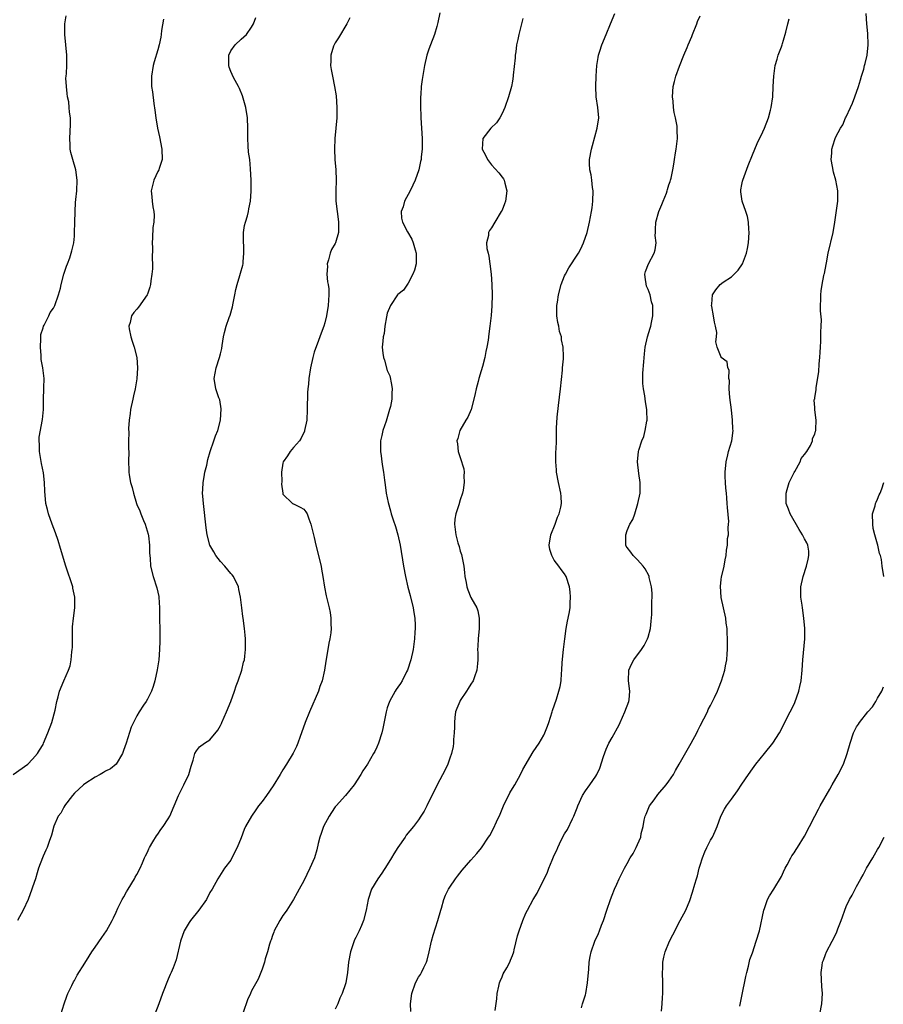
# Model space of a CAD drawing. Units: inches. Extents: x 2628000 to 2631000, y 1500000 to 1503000.
# Drawn here: x 2629263 to 2629428, y 1500189 to 1500378 of the extents above; entities that cross this region are included whole.
import ezdxf

# ---------------------------------------------------------------- set-up
doc = ezdxf.new("R2010")
doc.units = ezdxf.units.IN
doc.header["$MEASUREMENT"] = 0
doc.layers.add('LD26281500_10ft', color=123, linetype='Continuous')

msp = doc.modelspace()

# ---------------------------------------------------------------- linework, layer by layer
at = {"layer": 'LD26281500_10ft'}
for points, elevation in [([(2629343.11, 1500379.11), (2629342.69, 1500377.31), (2629342.64, 1500377), (2629342.5, 1500376.5), (2629342.05, 1500375), (2629341.29, 1500373), (2629341, 1500372.14), (2629340.58, 1500371), (2629340.13, 1500369), (2629339.66, 1500366.34), (2629339.51, 1500365), (2629339.46, 1500363.46), (2629339.39, 1500363), (2629339.36, 1500362.64), (2629339.37, 1500361), (2629339.43, 1500359.43), (2629339.43, 1500359), (2629339.59, 1500357), (2629339.71, 1500355), (2629339.67, 1500353), (2629339.5, 1500351.5), (2629339.47, 1500351), (2629339.4, 1500350.6), (2629339.03, 1500349), (2629338.33, 1500347), (2629337.91, 1500346.09), (2629337.37, 1500345), (2629336.33, 1500343), (2629336.06, 1500341.94), (2629335.65, 1500341), (2629335.76, 1500339.76), (2629335.9, 1500339), (2629336.91, 1500337.09), (2629337.68, 1500335.68), (2629337.97, 1500335), (2629338.33, 1500333.67), (2629338.54, 1500333), (2629338.52, 1500331), (2629338.21, 1500329.79), (2629337.93, 1500329), (2629337, 1500327.25), (2629336.09, 1500325.91), (2629335, 1500325.07), (2629334.94, 1500325), (2629333.61, 1500323), (2629333, 1500321.49), (2629332.83, 1500320.83), (2629332.54, 1500319), (2629332.4, 1500317.6), (2629332.24, 1500317), (2629332.13, 1500316.13), (2629332.05, 1500315), (2629332.16, 1500313.84), (2629332.27, 1500313), (2629332.47, 1500312.47), (2629333, 1500310.53), (2629333.49, 1500309.49), (2629333.83, 1500307.83), (2629333.92, 1500307), (2629333.85, 1500306.15), (2629333.85, 1500305), (2629333.62, 1500303.62), (2629333.45, 1500303), (2629332.77, 1500300.77), (2629332.16, 1500299), (2629331.97, 1500298.03), (2629331.73, 1500297), (2629331.68, 1500295.68), (2629331.7, 1500295), (2629331.84, 1500294.16), (2629331.96, 1500293), (2629332.08, 1500292.08), (2629332.28, 1500291), (2629332.5, 1500289.5), (2629332.57, 1500288.57), (2629332.82, 1500287), (2629333.16, 1500285.16), (2629333.61, 1500283.61), (2629333.77, 1500283), (2629334.13, 1500281.87), (2629334.6, 1500280.6), (2629335.05, 1500279), (2629335.47, 1500277), (2629336.1, 1500273), (2629336.47, 1500271), (2629336.94, 1500268.94), (2629337.37, 1500267.37), (2629337.96, 1500265), (2629338.08, 1500264.08), (2629338.29, 1500263), (2629338.36, 1500261.64), (2629338.36, 1500261), (2629338.29, 1500260.29), (2629338.21, 1500259), (2629337.96, 1500257), (2629337.53, 1500255), (2629336.85, 1500253), (2629336.67, 1500252.67), (2629335.86, 1500251), (2629335.54, 1500250.46), (2629335, 1500249.78), (2629334.71, 1500249.29), (2629334.52, 1500249), (2629333.44, 1500247), (2629333, 1500245.79), (2629332.77, 1500245), (2629332.7, 1500244.7), (2629332.16, 1500241.84), (2629331.96, 1500241), (2629331.34, 1500239), (2629331, 1500238.23), (2629330.6, 1500237.4), (2629330.38, 1500237), (2629329.22, 1500235), (2629328.32, 1500233.68), (2629327.96, 1500233), (2629326.66, 1500231), (2629325.02, 1500229), (2629323.18, 1500227), (2629323, 1500226.78), (2629322.29, 1500225.71), (2629321.86, 1500225), (2629320.79, 1500223), (2629320.3, 1500221.7), (2629320.05, 1500221), (2629319.75, 1500219.75), (2629319.48, 1500218.52), (2629319.03, 1500217), (2629318.16, 1500215), (2629317, 1500212.63), (2629316.11, 1500211), (2629315.7, 1500210.3), (2629315, 1500209), (2629313.75, 1500207), (2629313.45, 1500206.55), (2629313, 1500205.93), (2629312.4, 1500205), (2629311.32, 1500203), (2629311.25, 1500202.75), (2629311, 1500202.11), (2629310.72, 1500201.28), (2629310.61, 1500201), (2629310.43, 1500200.43), (2629310.06, 1500199), (2629309.62, 1500197.62), (2629309.46, 1500197), (2629309, 1500195.65), (2629308.76, 1500195), (2629308.25, 1500193.75), (2629307, 1500191.48), (2629306.76, 1500191), (2629306.22, 1500189.78), (2629305.34, 1500187.34)], 8380), ([(2629337.5, 1500187.5), (2629337.45, 1500189), (2629337.69, 1500191), (2629338.43, 1500193), (2629339, 1500194.09), (2629339.36, 1500194.64), (2629339.56, 1500195), (2629340, 1500196), (2629340.51, 1500197), (2629340.64, 1500197.36), (2629341.04, 1500199), (2629341.49, 1500201), (2629341.82, 1500202.18), (2629342.71, 1500205), (2629343.25, 1500207), (2629343.37, 1500207.37), (2629343.82, 1500209), (2629344.15, 1500209.85), (2629344.74, 1500211), (2629345, 1500211.4), (2629346.1, 1500213), (2629346.49, 1500213.51), (2629347.36, 1500214.64), (2629349, 1500216.54), (2629350.18, 1500217.82), (2629351.08, 1500218.92), (2629352.44, 1500221), (2629352.68, 1500221.32), (2629353.39, 1500222.61), (2629353.93, 1500223.94), (2629354.64, 1500225.36), (2629355.3, 1500227), (2629356.52, 1500229.48), (2629357, 1500230.31), (2629357.44, 1500231), (2629358.54, 1500233), (2629359, 1500233.94), (2629361, 1500237.35), (2629362.13, 1500239), (2629363, 1500240.54), (2629363.23, 1500241), (2629363.73, 1500242.27), (2629363.99, 1500243), (2629364.63, 1500245), (2629364.7, 1500245.3), (2629365.43, 1500247.43), (2629365.92, 1500249), (2629366.12, 1500249.88), (2629366.33, 1500251), (2629366.38, 1500252.38), (2629366.45, 1500253), (2629366.52, 1500254.52), (2629366.76, 1500257), (2629367.03, 1500259.03), (2629367.32, 1500261), (2629367.58, 1500262.42), (2629367.86, 1500263.86), (2629368.04, 1500265), (2629368.07, 1500265.93), (2629368.16, 1500267), (2629368.05, 1500268.05), (2629367.93, 1500269), (2629367.27, 1500271), (2629367, 1500271.47), (2629366.34, 1500272.34), (2629365.89, 1500273), (2629365, 1500274.15), (2629364.56, 1500275), (2629364.19, 1500276.19), (2629364.07, 1500277), (2629364.34, 1500279), (2629365.18, 1500281), (2629365.64, 1500282.36), (2629365.97, 1500283), (2629366.3, 1500284.3), (2629366.39, 1500285), (2629366.33, 1500286.33), (2629366.26, 1500287), (2629365.84, 1500289), (2629365.45, 1500291), (2629365.43, 1500291.43), (2629365.29, 1500293), (2629365.32, 1500293.32), (2629365.33, 1500295), (2629365.36, 1500295.36), (2629365.42, 1500297), (2629365.46, 1500298.54), (2629365.47, 1500299.47), (2629365.59, 1500301.59), (2629365.81, 1500303.81), (2629366.19, 1500307), (2629366.58, 1500310.58), (2629366.6, 1500311), (2629366.77, 1500312.77), (2629366.78, 1500313.22), (2629366.74, 1500315), (2629366.39, 1500316.39), (2629366.38, 1500317), (2629366.02, 1500318.02), (2629365.88, 1500319), (2629365.7, 1500319.7), (2629365.51, 1500321), (2629365.54, 1500322.46), (2629365.52, 1500323), (2629365.61, 1500323.61), (2629365.85, 1500325), (2629366.37, 1500327), (2629367, 1500328.7), (2629367.15, 1500329), (2629367.81, 1500330.19), (2629368.35, 1500331), (2629369, 1500332.07), (2629369.65, 1500333), (2629370.12, 1500333.88), (2629370.64, 1500335), (2629371.31, 1500337), (2629371.78, 1500339), (2629372.14, 1500341), (2629372.26, 1500341.74), (2629372.4, 1500343), (2629372.45, 1500345), (2629372.36, 1500345.64), (2629372.21, 1500347), (2629372.07, 1500348.07), (2629371.86, 1500349), (2629371.8, 1500350.2), (2629371.8, 1500351), (2629372.15, 1500353), (2629372.32, 1500353.68), (2629373.26, 1500357), (2629373.54, 1500359), (2629373.39, 1500361), (2629373.08, 1500363), (2629372.97, 1500364.97), (2629373.04, 1500367), (2629373.17, 1500369), (2629373.41, 1500370.59), (2629373.52, 1500371), (2629373.76, 1500371.76), (2629374.13, 1500373), (2629374.94, 1500375), (2629375.83, 1500377), (2629376.66, 1500379)], 8400), ([(2629385.6, 1500187.6), (2629385.72, 1500189), (2629385.76, 1500190.24), (2629385.82, 1500191), (2629385.81, 1500193), (2629385.77, 1500195), (2629385.81, 1500195.81), (2629385.84, 1500197), (2629386.03, 1500197.97), (2629386.28, 1500199), (2629387.11, 1500201), (2629387.74, 1500202.26), (2629389.19, 1500205), (2629390.23, 1500207), (2629391, 1500208.81), (2629391.55, 1500210.45), (2629391.98, 1500211.98), (2629392.29, 1500213), (2629392.47, 1500213.53), (2629392.83, 1500215), (2629393, 1500215.58), (2629393.44, 1500217), (2629393.86, 1500218.14), (2629394.28, 1500219), (2629395, 1500220.41), (2629395.34, 1500221), (2629395.9, 1500222.1), (2629396.25, 1500223), (2629396.98, 1500225), (2629397.64, 1500226.36), (2629398.04, 1500227), (2629399, 1500228.28), (2629400.14, 1500229.86), (2629401, 1500231.12), (2629402.23, 1500233), (2629403, 1500234.1), (2629403.69, 1500235), (2629405.33, 1500237), (2629406.91, 1500239), (2629408.18, 1500241), (2629410.28, 1500245), (2629410.51, 1500245.49), (2629411.17, 1500246.83), (2629411.91, 1500249), (2629412.12, 1500249.88), (2629412.35, 1500251), (2629412.58, 1500253), (2629412.7, 1500255), (2629413.06, 1500259), (2629413.07, 1500261), (2629412.89, 1500263), (2629412.61, 1500265), (2629412.53, 1500265.47), (2629412.31, 1500267), (2629412.31, 1500268.31), (2629412.29, 1500269), (2629412.73, 1500271), (2629413.41, 1500273), (2629413.68, 1500274.32), (2629413.86, 1500275), (2629413.83, 1500275.83), (2629413.64, 1500277), (2629413.43, 1500277.43), (2629413, 1500278.21), (2629412.61, 1500279), (2629411.98, 1500279.98), (2629410.26, 1500283), (2629409.9, 1500283.9), (2629409.5, 1500285), (2629409.47, 1500287), (2629409.69, 1500287.69), (2629410.07, 1500289), (2629411.03, 1500290.97), (2629411.16, 1500291.16), (2629412.18, 1500293), (2629412.35, 1500293.65), (2629413, 1500294.37), (2629413.47, 1500295), (2629414.12, 1500296.12), (2629414.52, 1500297), (2629414.54, 1500297.46), (2629415, 1500298.3), (2629415.13, 1500298.87), (2629415.17, 1500299), (2629415.2, 1500299.2), (2629415.25, 1500301), (2629415.01, 1500302.99), (2629415, 1500303.41), (2629414.83, 1500304.83), (2629414.89, 1500305), (2629414.95, 1500305.05), (2629415, 1500305.31), (2629415.22, 1500306.78), (2629415.24, 1500307.24), (2629415.74, 1500310.26), (2629415.78, 1500311.78), (2629415.91, 1500313), (2629415.99, 1500314.01), (2629416.04, 1500315), (2629416.14, 1500316.13), (2629416.16, 1500317), (2629416.12, 1500317.88), (2629416.21, 1500319), (2629416.24, 1500320.24), (2629416.05, 1500321.95), (2629416.06, 1500323), (2629416.12, 1500324.12), (2629416.1, 1500325), (2629416.22, 1500325.78), (2629416.38, 1500327), (2629416.71, 1500328.71), (2629416.8, 1500329), (2629416.86, 1500329.14), (2629417.16, 1500330.84), (2629417.2, 1500331.2), (2629417.55, 1500333), (2629418.51, 1500337), (2629418.82, 1500339), (2629419.38, 1500343), (2629419.38, 1500345), (2629418.98, 1500347), (2629418.58, 1500348.58), (2629418.35, 1500349.65), (2629418.14, 1500351), (2629418.24, 1500352.24), (2629418.23, 1500353), (2629418.41, 1500353.59), (2629418.86, 1500355), (2629419, 1500355.32), (2629419.93, 1500357), (2629420.35, 1500357.65), (2629420.89, 1500359), (2629421, 1500359.21), (2629421.82, 1500361), (2629422.2, 1500361.8), (2629422.66, 1500363), (2629423.34, 1500365), (2629423.72, 1500366.28), (2629423.95, 1500367), (2629424.35, 1500368.35), (2629424.53, 1500369), (2629424.6, 1500369.4), (2629425, 1500370.98), (2629425.21, 1500373), (2629425.15, 1500375.15), (2629424.93, 1500377), (2629424.8, 1500379)], 8430), ([(2629261.29, 1500233), (2629264.07, 1500235), (2629265, 1500235.91), (2629265.93, 1500237), (2629266.35, 1500237.65), (2629267, 1500238.78), (2629267.11, 1500239), (2629267.93, 1500241), (2629268.69, 1500243), (2629269.33, 1500245.33), (2629269.64, 1500247), (2629269.93, 1500247.93), (2629270.13, 1500249), (2629270.96, 1500251), (2629271.87, 1500253), (2629272.17, 1500253.83), (2629272.42, 1500255), (2629272.53, 1500256.53), (2629272.61, 1500257), (2629272.64, 1500257.36), (2629272.63, 1500259), (2629272.66, 1500261), (2629272.68, 1500261.32), (2629272.85, 1500263), (2629273.1, 1500265), (2629273.09, 1500267), (2629272.74, 1500268.74), (2629272.69, 1500269), (2629271.36, 1500273), (2629270.37, 1500276.37), (2629269.9, 1500277.9), (2629269.37, 1500279.37), (2629268.76, 1500281), (2629268.06, 1500283), (2629267.84, 1500283.84), (2629267.56, 1500285), (2629267.34, 1500287.34), (2629267.31, 1500289), (2629267.09, 1500290.91), (2629266.7, 1500292.7), (2629266.59, 1500293.41), (2629266.29, 1500295), (2629266.29, 1500296.29), (2629266.23, 1500297), (2629266.27, 1500297.73), (2629266.92, 1500301.08), (2629267.07, 1500303), (2629267.1, 1500305), (2629267.18, 1500307), (2629267.17, 1500307.17), (2629267.19, 1500309), (2629266.95, 1500311), (2629266.64, 1500312.64), (2629266.64, 1500313.36), (2629266.49, 1500315), (2629266.57, 1500316.57), (2629266.56, 1500317), (2629266.58, 1500317.42), (2629267, 1500318.7), (2629267.08, 1500319), (2629267.2, 1500319.2), (2629268.11, 1500321), (2629268.39, 1500321.61), (2629269, 1500322.5), (2629269.29, 1500323), (2629269.98, 1500325), (2629270.32, 1500326.32), (2629270.46, 1500327), (2629271.01, 1500329), (2629271.47, 1500330.53), (2629271.67, 1500331), (2629272.13, 1500332.13), (2629272.41, 1500333), (2629272.5, 1500333.5), (2629272.9, 1500335), (2629273, 1500336.31), (2629273.05, 1500337), (2629273.08, 1500338.92), (2629273.14, 1500341), (2629273.24, 1500342.76), (2629273.31, 1500343.31), (2629273.46, 1500345), (2629273.54, 1500347), (2629273.26, 1500349), (2629272.69, 1500351), (2629272.35, 1500352.35), (2629272.22, 1500353), (2629272.19, 1500353.82), (2629272.11, 1500355), (2629272.28, 1500357.72), (2629272.26, 1500359), (2629272.05, 1500360.05), (2629272.03, 1500361), (2629271.92, 1500362.08), (2629271.72, 1500363), (2629271.63, 1500363.63), (2629271.48, 1500365), (2629271.4, 1500366.6), (2629271.42, 1500367), (2629271.51, 1500367.51), (2629271.54, 1500369), (2629271.53, 1500370.47), (2629271.58, 1500371), (2629271.4, 1500373), (2629271.18, 1500375), (2629271.17, 1500375.17), (2629271.18, 1500377), (2629271.46, 1500378.54)], 8340), ([(2629290.07, 1500377.93), (2629289.72, 1500375.72), (2629289.64, 1500375), (2629289.56, 1500374.44), (2629289.25, 1500373), (2629289, 1500372.02), (2629288.29, 1500369.71), (2629288.1, 1500369), (2629287.77, 1500367), (2629287.81, 1500365), (2629287.98, 1500363.98), (2629288.23, 1500361.77), (2629288.46, 1500360.46), (2629288.61, 1500359), (2629288.97, 1500357), (2629289.36, 1500355.36), (2629289.8, 1500353), (2629289.81, 1500351), (2629289.24, 1500349.24), (2629289.17, 1500349), (2629289, 1500348.7), (2629288.27, 1500347), (2629287.76, 1500345), (2629287.84, 1500343.84), (2629287.91, 1500343), (2629288.08, 1500341.92), (2629288.26, 1500341), (2629288.3, 1500340.3), (2629288.23, 1500339), (2629288.07, 1500337.93), (2629287.98, 1500335.98), (2629287.93, 1500335), (2629287.97, 1500334.03), (2629287.91, 1500331.91), (2629287.97, 1500331), (2629287.98, 1500330.02), (2629287.89, 1500329), (2629287.69, 1500327.69), (2629287.61, 1500327), (2629287.48, 1500326.52), (2629287, 1500325.13), (2629286.94, 1500325), (2629285.32, 1500322.68), (2629285, 1500322.27), (2629284.38, 1500321.62), (2629283.99, 1500321), (2629283.69, 1500319.69), (2629283.44, 1500319), (2629283.5, 1500318.5), (2629283.82, 1500317), (2629284.12, 1500316.12), (2629284.48, 1500315), (2629285.01, 1500313), (2629285.13, 1500311), (2629285, 1500308.92), (2629284.66, 1500307), (2629284.32, 1500305.68), (2629284.21, 1500305), (2629283.78, 1500303), (2629283.72, 1500302.28), (2629283.51, 1500301), (2629283.37, 1500299.37), (2629283.43, 1500298.57), (2629283.4, 1500297), (2629283.41, 1500295.41), (2629283.42, 1500295), (2629283.39, 1500293), (2629283.45, 1500291.45), (2629283.45, 1500291), (2629283.53, 1500290.47), (2629283.79, 1500289), (2629284.07, 1500288.07), (2629284.33, 1500287), (2629284.92, 1500285), (2629285, 1500284.8), (2629285.56, 1500283.56), (2629285.74, 1500283), (2629286.24, 1500281.76), (2629286.57, 1500281), (2629287.14, 1500279.14), (2629287.2, 1500278.8), (2629287.43, 1500277), (2629287.44, 1500275.44), (2629287.52, 1500274.48), (2629287.62, 1500273), (2629288.13, 1500271), (2629288.84, 1500268.84), (2629289.17, 1500267.17), (2629289.19, 1500267), (2629289.3, 1500265), (2629289.34, 1500263.34), (2629289.33, 1500262.67), (2629289.39, 1500261), (2629289.42, 1500258.58), (2629289.36, 1500257), (2629289.17, 1500255), (2629288.89, 1500253.11), (2629288.43, 1500251), (2629288.11, 1500249.89), (2629287.77, 1500249), (2629287, 1500247.43), (2629286.75, 1500247), (2629286.29, 1500246.29), (2629285.43, 1500245), (2629285, 1500244.25), (2629283.92, 1500242.08), (2629282.94, 1500239), (2629282.42, 1500237.58), (2629282.24, 1500237), (2629281.03, 1500235), (2629279.91, 1500234.09), (2629279, 1500233.62), (2629278.62, 1500233.38), (2629277.95, 1500233), (2629277, 1500232.5), (2629275, 1500231.21), (2629274.73, 1500231), (2629273, 1500229.4), (2629272.62, 1500229), (2629271.14, 1500227), (2629271.1, 1500226.9), (2629271, 1500226.74), (2629270.4, 1500225.6), (2629269.91, 1500225), (2629269.09, 1500223.09), (2629268.63, 1500221.37), (2629268.17, 1500220.17), (2629267.77, 1500219), (2629267.54, 1500218.46), (2629267, 1500217.32), (2629266.87, 1500217), (2629266.16, 1500215), (2629265.88, 1500214.12), (2629265.57, 1500213), (2629265, 1500211.4), (2629264.88, 1500211), (2629264.12, 1500209), (2629263.19, 1500207), (2629262.11, 1500205)], 8350), ([(2629270.09, 1500185.91), (2629271.06, 1500189), (2629271.53, 1500190.47), (2629271.75, 1500191), (2629272.49, 1500192.49), (2629272.81, 1500193.19), (2629273, 1500193.48), (2629273.53, 1500194.47), (2629275, 1500196.79), (2629275.83, 1500198.17), (2629276.35, 1500199), (2629277, 1500199.9), (2629278.26, 1500201.74), (2629279.18, 1500203), (2629280.28, 1500205), (2629280.52, 1500205.48), (2629281, 1500206.58), (2629281.36, 1500207.36), (2629282.2, 1500209), (2629282.48, 1500209.52), (2629283, 1500210.5), (2629283.29, 1500211), (2629284.51, 1500213), (2629284.68, 1500213.32), (2629285, 1500213.83), (2629285.62, 1500215), (2629286.06, 1500216.06), (2629286.47, 1500217), (2629286.63, 1500217.37), (2629287, 1500218.09), (2629287.27, 1500218.73), (2629287.39, 1500219), (2629288.07, 1500220.07), (2629288.76, 1500221.24), (2629289, 1500221.55), (2629289.58, 1500222.42), (2629290.04, 1500223), (2629291, 1500224.49), (2629291.3, 1500225), (2629292.97, 1500229), (2629294.01, 1500231), (2629294.96, 1500233), (2629295.37, 1500234.63), (2629295.78, 1500235.77), (2629296.11, 1500237), (2629296.43, 1500237.57), (2629297, 1500238.29), (2629297.98, 1500239), (2629299, 1500239.65), (2629300.52, 1500241.48), (2629301, 1500242.39), (2629301.19, 1500242.81), (2629301.26, 1500243), (2629302.15, 1500245), (2629302.99, 1500247), (2629303.7, 1500249), (2629304, 1500250), (2629304.42, 1500251), (2629305.13, 1500253), (2629305.46, 1500254.54), (2629305.6, 1500255), (2629305.68, 1500255.68), (2629305.81, 1500257), (2629305.79, 1500259), (2629305.74, 1500259.74), (2629305.63, 1500261), (2629305.39, 1500263), (2629305.33, 1500263.33), (2629305.13, 1500265), (2629304.85, 1500267), (2629304.52, 1500268.52), (2629304.45, 1500269), (2629303.5, 1500271), (2629303.28, 1500271.28), (2629303, 1500271.56), (2629301.87, 1500273), (2629301, 1500273.89), (2629300.15, 1500275), (2629299.72, 1500275.72), (2629299, 1500277), (2629298.49, 1500279), (2629298.3, 1500280.3), (2629297.74, 1500285), (2629297.62, 1500286.38), (2629297.6, 1500287), (2629297.66, 1500287.66), (2629297.7, 1500289), (2629297.87, 1500290.13), (2629298.04, 1500291), (2629298.38, 1500292.38), (2629298.59, 1500293.41), (2629299.04, 1500294.96), (2629299.77, 1500297), (2629300.05, 1500297.95), (2629300.52, 1500299), (2629301.05, 1500301), (2629301.14, 1500303.14), (2629300.88, 1500304.88), (2629300.71, 1500305.29), (2629300.15, 1500307), (2629299.82, 1500309), (2629300.01, 1500309.99), (2629300.17, 1500311), (2629300.81, 1500313), (2629301, 1500313.7), (2629301.25, 1500314.75), (2629301.32, 1500315.32), (2629301.61, 1500317), (2629301.79, 1500317.79), (2629302.11, 1500319), (2629302.67, 1500320.67), (2629302.87, 1500321.13), (2629303.3, 1500322.7), (2629303.43, 1500323.43), (2629303.75, 1500325), (2629303.97, 1500326.03), (2629304.2, 1500327), (2629304.74, 1500328.74), (2629304.84, 1500329.16), (2629305.29, 1500330.71), (2629305.35, 1500331), (2629305.36, 1500331.36), (2629305.51, 1500333), (2629305.47, 1500334.53), (2629305.43, 1500335), (2629305.46, 1500337), (2629305.64, 1500338.36), (2629305.81, 1500339), (2629306.18, 1500340.18), (2629306.38, 1500341), (2629306.46, 1500341.54), (2629306.8, 1500343), (2629306.92, 1500344.92), (2629306.88, 1500347), (2629306.78, 1500349.22), (2629306.62, 1500351), (2629306.41, 1500352.41), (2629306.36, 1500353.64), (2629306.24, 1500355), (2629306.24, 1500356.24), (2629306.27, 1500357), (2629306.23, 1500359), (2629305.89, 1500361), (2629305.22, 1500363.22), (2629304.64, 1500364.64), (2629304.47, 1500365), (2629303.83, 1500366.17), (2629303.4, 1500367), (2629303.28, 1500367.28), (2629303, 1500367.88), (2629302.71, 1500368.71), (2629302.62, 1500369), (2629302.62, 1500371), (2629303, 1500371.84), (2629303.82, 1500373), (2629305, 1500374.11), (2629305.49, 1500374.51), (2629305.99, 1500375), (2629307, 1500376.37), (2629307.38, 1500377), (2629307.78, 1500378.22)], 8360), ([(2629325.81, 1500378.19), (2629325.26, 1500377), (2629323.67, 1500374.33), (2629323, 1500373.38), (2629322.87, 1500373.13), (2629322.8, 1500373), (2629322.71, 1500372.71), (2629322.17, 1500371), (2629322.17, 1500369.83), (2629322.13, 1500369), (2629322.24, 1500368.24), (2629322.47, 1500367), (2629322.89, 1500365), (2629323.18, 1500363.18), (2629323.33, 1500361), (2629323.3, 1500359), (2629323.15, 1500357), (2629322.96, 1500355), (2629322.87, 1500353), (2629322.97, 1500351), (2629323.17, 1500349), (2629323.23, 1500347), (2629323.15, 1500345), (2629323.17, 1500343), (2629323.39, 1500341), (2629323.56, 1500339.56), (2629323.66, 1500339), (2629323.67, 1500338.33), (2629323.65, 1500337), (2629323.06, 1500335), (2629323, 1500334.89), (2629322.28, 1500333.72), (2629322.05, 1500333), (2629321.74, 1500331.74), (2629321.5, 1500331), (2629321.51, 1500330.49), (2629321.44, 1500329), (2629321.53, 1500327.53), (2629321.68, 1500327), (2629321.8, 1500326.2), (2629321.82, 1500325), (2629321.66, 1500323), (2629321.32, 1500321), (2629321, 1500319.67), (2629320.81, 1500319), (2629320.31, 1500317.69), (2629320.08, 1500317), (2629319.56, 1500315.55), (2629319.24, 1500314.76), (2629319, 1500314.02), (2629318.71, 1500313), (2629318.28, 1500311), (2629317.98, 1500309), (2629317.89, 1500307.89), (2629317.77, 1500307), (2629317.72, 1500306.28), (2629317.67, 1500303), (2629317.56, 1500301), (2629317.16, 1500299), (2629317.13, 1500298.87), (2629316.49, 1500297.51), (2629316.15, 1500297), (2629315, 1500295.73), (2629314.41, 1500295), (2629313.88, 1500294.12), (2629313.07, 1500293), (2629313, 1500292.74), (2629312.75, 1500291), (2629312.79, 1500289.21), (2629312.71, 1500288.71), (2629312.95, 1500287), (2629313, 1500286.81), (2629314.84, 1500285), (2629314.93, 1500284.93), (2629315, 1500284.91), (2629316.32, 1500284.32), (2629317, 1500283.92), (2629317.4, 1500283.41), (2629317.62, 1500283), (2629317.94, 1500282.06), (2629318.35, 1500281), (2629318.5, 1500280.5), (2629318.85, 1500279), (2629319, 1500278.46), (2629319.28, 1500277), (2629320.31, 1500273), (2629320.39, 1500272.39), (2629320.67, 1500271), (2629320.95, 1500268.95), (2629321.26, 1500267.26), (2629321.47, 1500266.53), (2629321.85, 1500265), (2629322.05, 1500264.05), (2629322.19, 1500263), (2629322.17, 1500261.83), (2629322.22, 1500261), (2629322.16, 1500260.16), (2629321.99, 1500259), (2629321.82, 1500258.18), (2629321.63, 1500257), (2629321.23, 1500254.77), (2629320.95, 1500253), (2629320.5, 1500251), (2629320.09, 1500249.91), (2629319.8, 1500249), (2629318.09, 1500245), (2629317.28, 1500243), (2629316.57, 1500241), (2629316.3, 1500240.3), (2629315.85, 1500239), (2629315.62, 1500238.38), (2629314.93, 1500237.07), (2629313.7, 1500235), (2629313, 1500233.9), (2629312.47, 1500233), (2629311.15, 1500230.85), (2629309.84, 1500229), (2629309, 1500227.85), (2629308.34, 1500227), (2629307.8, 1500226.2), (2629306.94, 1500225), (2629305.82, 1500223), (2629305.57, 1500222.43), (2629305, 1500220.87), (2629304.24, 1500219), (2629303.23, 1500217), (2629303, 1500216.59), (2629301.82, 1500215), (2629300.5, 1500213), (2629299.41, 1500211), (2629299, 1500210.33), (2629298.33, 1500209), (2629296.9, 1500207), (2629295.27, 1500205), (2629295, 1500204.62), (2629294.03, 1500203), (2629293.33, 1500201), (2629292.53, 1500197.47), (2629291.92, 1500195.92), (2629291.57, 1500195), (2629291.39, 1500194.61), (2629291, 1500193.72), (2629289.92, 1500191), (2629289.17, 1500189), (2629288.44, 1500187)], 8370), ([(2629359, 1500378.04), (2629358.71, 1500377), (2629358.21, 1500375), (2629358.03, 1500374.03), (2629357.8, 1500373), (2629357.63, 1500371.63), (2629357.53, 1500371), (2629357.5, 1500370.5), (2629357.16, 1500367.17), (2629357.17, 1500367), (2629357, 1500366.01), (2629356.8, 1500365), (2629356.24, 1500363), (2629355.56, 1500361), (2629355, 1500359.84), (2629354.56, 1500359), (2629353.94, 1500358.06), (2629352.86, 1500357), (2629351.35, 1500355), (2629351.19, 1500353), (2629351.82, 1500351.82), (2629352.19, 1500351), (2629353, 1500349.94), (2629354.42, 1500348.42), (2629355, 1500347.63), (2629355.29, 1500347.29), (2629355.43, 1500347), (2629355.52, 1500346.48), (2629355.94, 1500345), (2629355.66, 1500343), (2629355.5, 1500342.51), (2629355, 1500341.3), (2629354.85, 1500341), (2629353.63, 1500339), (2629353, 1500337.9), (2629352.62, 1500337.38), (2629352.43, 1500337), (2629352.39, 1500336.39), (2629352.04, 1500335), (2629352.11, 1500333.89), (2629352.33, 1500333), (2629352.47, 1500332.47), (2629352.69, 1500331), (2629352.92, 1500329), (2629353.04, 1500327.04), (2629353.1, 1500325), (2629353.06, 1500322.94), (2629352.94, 1500321.06), (2629352.69, 1500319), (2629352.46, 1500317.54), (2629352.34, 1500316.34), (2629352.09, 1500315), (2629351.87, 1500314.13), (2629351.7, 1500313), (2629351.28, 1500311.28), (2629351, 1500310.43), (2629350.57, 1500309), (2629350.43, 1500308.43), (2629350.03, 1500307), (2629349.88, 1500306.12), (2629349.6, 1500305), (2629349.06, 1500303), (2629348.45, 1500301.55), (2629348.07, 1500301), (2629346.9, 1500299), (2629346.52, 1500297.48), (2629346.37, 1500297), (2629346.45, 1500296.45), (2629346.59, 1500295), (2629347, 1500293.8), (2629347.67, 1500291.67), (2629347.73, 1500291), (2629347.69, 1500290.32), (2629347.77, 1500289), (2629347.54, 1500287.54), (2629347.43, 1500287), (2629347, 1500285.7), (2629346.71, 1500284.71), (2629346.15, 1500283), (2629345.98, 1500282.02), (2629345.86, 1500281), (2629346.03, 1500280.03), (2629346.13, 1500279), (2629346.55, 1500277.45), (2629346.77, 1500276.77), (2629347, 1500275.85), (2629347.21, 1500275.21), (2629347.65, 1500273), (2629347.78, 1500271.78), (2629347.89, 1500271), (2629348.14, 1500269.86), (2629348.27, 1500269), (2629348.43, 1500268.43), (2629349, 1500266.98), (2629350.19, 1500265), (2629350.39, 1500264.39), (2629350.63, 1500263), (2629350.64, 1500262.64), (2629350.63, 1500261), (2629350.46, 1500259), (2629350.37, 1500257.63), (2629350.33, 1500257), (2629350.35, 1500256.35), (2629350.34, 1500255), (2629350.31, 1500254.31), (2629350.18, 1500253), (2629349.72, 1500251.72), (2629349.44, 1500251), (2629349, 1500250.35), (2629348.49, 1500249.51), (2629348.2, 1500249), (2629347, 1500247.19), (2629346.89, 1500247), (2629346.34, 1500245.66), (2629346.11, 1500245), (2629345.96, 1500243.96), (2629345.86, 1500243), (2629345.92, 1500242.08), (2629345.85, 1500241), (2629345.71, 1500239.71), (2629345.71, 1500239), (2629345.62, 1500238.38), (2629345.29, 1500237), (2629345, 1500236.14), (2629344.59, 1500235), (2629344.11, 1500233.89), (2629342.57, 1500231), (2629340.61, 1500227), (2629340.05, 1500225.95), (2629339.46, 1500225), (2629339, 1500224.33), (2629338, 1500223), (2629336.65, 1500221.35), (2629336.43, 1500221), (2629335, 1500219), (2629334.23, 1500217.77), (2629333.81, 1500217), (2629333, 1500215.69), (2629331.95, 1500214.05), (2629331.17, 1500213), (2629329.95, 1500211), (2629329.31, 1500209), (2629328.95, 1500207), (2629328.43, 1500205), (2629328.04, 1500204.04), (2629327.6, 1500203), (2629327.4, 1500202.6), (2629327, 1500201.73), (2629326.74, 1500201.26), (2629325.92, 1500199), (2629325.57, 1500197), (2629325.36, 1500195), (2629325.04, 1500193), (2629325, 1500192.85), (2629324.36, 1500191), (2629323.91, 1500190.09), (2629323.51, 1500189), (2629323, 1500187.99)], 8390), ([(2629353.69, 1500187.69), (2629354.03, 1500189.97), (2629354.09, 1500191), (2629354.41, 1500192.41), (2629354.52, 1500193), (2629354.62, 1500193.38), (2629355, 1500194.15), (2629355.25, 1500194.75), (2629355.92, 1500195.92), (2629356.49, 1500197), (2629356.62, 1500197.38), (2629357, 1500198.29), (2629357.24, 1500199), (2629357.33, 1500199.33), (2629357.96, 1500202.04), (2629358.29, 1500203), (2629359.01, 1500205), (2629359.6, 1500206.4), (2629359.9, 1500207), (2629361, 1500209), (2629361.77, 1500210.23), (2629363.72, 1500214.28), (2629363.97, 1500215), (2629364.59, 1500216.59), (2629365, 1500217.52), (2629365.51, 1500218.49), (2629365.71, 1500219), (2629366.37, 1500220.37), (2629367, 1500221.6), (2629367.53, 1500222.47), (2629368.5, 1500224.5), (2629368.75, 1500225), (2629369.41, 1500226.59), (2629369.54, 1500227), (2629370.45, 1500229), (2629371, 1500229.87), (2629371.84, 1500231), (2629373, 1500232.67), (2629373.19, 1500233), (2629373.78, 1500234.22), (2629374.48, 1500236.48), (2629375, 1500237.89), (2629375.5, 1500239), (2629376.1, 1500240.1), (2629377.48, 1500242.52), (2629377.65, 1500243), (2629378.57, 1500245), (2629379.3, 1500247), (2629379.35, 1500247.35), (2629379.48, 1500249), (2629379.24, 1500251), (2629379.32, 1500253), (2629379.84, 1500254.16), (2629380.27, 1500255), (2629381.76, 1500257), (2629382.24, 1500257.76), (2629382.9, 1500259), (2629383, 1500259.35), (2629383.44, 1500261), (2629383.59, 1500262.41), (2629383.7, 1500263.7), (2629383.75, 1500265), (2629383.74, 1500266.26), (2629383.79, 1500267), (2629383.8, 1500267.8), (2629383.66, 1500269), (2629383.23, 1500270.77), (2629383.2, 1500271), (2629383.17, 1500271.17), (2629382.47, 1500272.47), (2629382.04, 1500273), (2629381, 1500274.21), (2629380.15, 1500275), (2629379.67, 1500275.67), (2629379, 1500276.53), (2629378.81, 1500276.81), (2629378.73, 1500277), (2629378.75, 1500277.25), (2629378.72, 1500279), (2629379, 1500279.8), (2629379.53, 1500281), (2629380.07, 1500281.93), (2629380.44, 1500283), (2629381.07, 1500285), (2629381.47, 1500287), (2629381.51, 1500289), (2629381.26, 1500290.74), (2629380.98, 1500293), (2629381.19, 1500295), (2629381.24, 1500295.24), (2629381.82, 1500297), (2629382.18, 1500297.82), (2629382.46, 1500299), (2629382.78, 1500300.78), (2629382.83, 1500301), (2629382.79, 1500302.79), (2629382.8, 1500303), (2629382.51, 1500304.51), (2629382.36, 1500305.64), (2629382.12, 1500307), (2629382.03, 1500308.03), (2629382.01, 1500309), (2629382.03, 1500310.03), (2629382.18, 1500312.18), (2629382.31, 1500313.69), (2629382.47, 1500315), (2629382.92, 1500317), (2629383.38, 1500318.62), (2629383.52, 1500319), (2629383.69, 1500319.69), (2629383.93, 1500321), (2629383.9, 1500323), (2629383.67, 1500323.67), (2629383.39, 1500325), (2629383, 1500326.08), (2629382.71, 1500326.71), (2629382.45, 1500328.45), (2629382.4, 1500329), (2629382.52, 1500329.48), (2629383.09, 1500331), (2629384.19, 1500333), (2629384.35, 1500333.65), (2629384.53, 1500335), (2629384.39, 1500336.39), (2629384.4, 1500337), (2629384.45, 1500337.55), (2629384.52, 1500339), (2629385.09, 1500341), (2629385.63, 1500342.37), (2629385.91, 1500343), (2629386.51, 1500344.51), (2629386.68, 1500345), (2629386.73, 1500345.27), (2629387, 1500346.12), (2629387.22, 1500346.78), (2629387.31, 1500347), (2629387.42, 1500347.42), (2629387.76, 1500349), (2629387.92, 1500350.08), (2629388.09, 1500351), (2629388.28, 1500352.28), (2629388.39, 1500353), (2629388.62, 1500355), (2629388.6, 1500356.6), (2629388.61, 1500357), (2629388.58, 1500357.42), (2629388.29, 1500359), (2629388.01, 1500360.01), (2629387.89, 1500361), (2629387.79, 1500362.21), (2629387.68, 1500363), (2629387.83, 1500365), (2629388.07, 1500365.93), (2629388.36, 1500367), (2629389, 1500368.88), (2629389.85, 1500371), (2629390.49, 1500372.49), (2629390.69, 1500373), (2629391.38, 1500374.62), (2629391.51, 1500375), (2629392.33, 1500377), (2629392.5, 1500377.5), (2629393, 1500378.53)], 8410), ([(2629370.23, 1500188.23), (2629370.44, 1500189), (2629371, 1500190.75), (2629371.07, 1500191), (2629371.4, 1500193), (2629371.63, 1500195.63), (2629371.73, 1500197), (2629371.91, 1500198.09), (2629372.09, 1500199), (2629372.81, 1500201), (2629373.49, 1500202.51), (2629373.69, 1500203), (2629374.08, 1500204.08), (2629374.45, 1500205), (2629375.11, 1500207), (2629375.8, 1500209), (2629376.13, 1500209.87), (2629376.59, 1500211), (2629377, 1500211.95), (2629377.49, 1500213), (2629378.49, 1500215), (2629379, 1500215.95), (2629379.6, 1500217), (2629380.14, 1500217.86), (2629380.73, 1500219), (2629381, 1500219.58), (2629381.59, 1500221), (2629381.68, 1500221.68), (2629382.04, 1500223), (2629382.27, 1500224.27), (2629382.46, 1500225), (2629382.61, 1500225.39), (2629383.31, 1500227), (2629384.16, 1500228.16), (2629384.85, 1500229.15), (2629386.49, 1500231), (2629387, 1500231.72), (2629387.86, 1500233), (2629388.24, 1500233.76), (2629388.98, 1500235), (2629391, 1500238.54), (2629391.3, 1500239), (2629392.35, 1500241), (2629392.55, 1500241.45), (2629393, 1500242.35), (2629394.37, 1500245), (2629394.56, 1500245.44), (2629395, 1500246.26), (2629395.24, 1500246.76), (2629395.39, 1500247), (2629395.76, 1500247.76), (2629396.3, 1500249), (2629396.48, 1500249.52), (2629397.11, 1500251), (2629397.75, 1500253), (2629397.85, 1500253.85), (2629398.1, 1500255), (2629398.14, 1500256.14), (2629398.21, 1500257), (2629398.23, 1500259), (2629398.17, 1500260.17), (2629398.17, 1500261), (2629398.01, 1500262.01), (2629397.92, 1500263), (2629397.49, 1500265), (2629397.02, 1500266.98), (2629396.87, 1500269.13), (2629397, 1500270.33), (2629397.1, 1500271), (2629397.14, 1500271.14), (2629397.59, 1500273), (2629397.81, 1500274.19), (2629397.98, 1500275), (2629398.05, 1500276.05), (2629398.23, 1500277), (2629398.25, 1500278.25), (2629398.4, 1500279), (2629398.34, 1500280.34), (2629398.43, 1500281), (2629398.46, 1500281.54), (2629398.21, 1500284.21), (2629398.2, 1500285), (2629398.1, 1500286.1), (2629398.05, 1500287), (2629397.93, 1500287.93), (2629397.85, 1500289), (2629397.81, 1500290.19), (2629397.76, 1500291), (2629397.95, 1500293), (2629398.31, 1500294.31), (2629398.44, 1500295), (2629399.06, 1500297), (2629399.32, 1500299), (2629399.28, 1500299.28), (2629399.21, 1500301), (2629399, 1500302.98), (2629398.67, 1500305.33), (2629398.55, 1500307), (2629398.6, 1500308.6), (2629398.48, 1500309), (2629398.58, 1500310.58), (2629398.28, 1500311), (2629398.18, 1500312.18), (2629397.04, 1500313), (2629397, 1500313.06), (2629396.24, 1500315), (2629395.99, 1500315.99), (2629396.14, 1500317), (2629396.19, 1500317.81), (2629395.95, 1500319), (2629395.76, 1500319.76), (2629395.58, 1500321), (2629395.21, 1500322.79), (2629395.19, 1500323), (2629395.23, 1500323.23), (2629395.33, 1500325), (2629395.98, 1500326.02), (2629396.83, 1500327), (2629397.43, 1500327.43), (2629399, 1500328.5), (2629400.25, 1500329.75), (2629401.11, 1500331), (2629401.87, 1500333), (2629402.06, 1500333.94), (2629402.24, 1500335), (2629402.4, 1500337), (2629402.34, 1500337.66), (2629402.29, 1500339), (2629402.06, 1500340.06), (2629401.78, 1500341), (2629401.06, 1500343), (2629400.77, 1500344.77), (2629400.76, 1500345), (2629400.82, 1500345.18), (2629401, 1500346.19), (2629401.14, 1500346.86), (2629401.15, 1500347), (2629402.17, 1500349.83), (2629403, 1500351.92), (2629403.46, 1500353), (2629403.94, 1500354.06), (2629405, 1500356.32), (2629405.31, 1500357), (2629406.07, 1500359), (2629406.48, 1500360.48), (2629406.61, 1500361), (2629406.9, 1500363), (2629407.01, 1500365), (2629407.1, 1500367), (2629407.38, 1500369), (2629407.73, 1500370.27), (2629407.97, 1500371), (2629408.59, 1500372.59), (2629408.72, 1500373), (2629408.78, 1500373.22), (2629409, 1500373.87), (2629409.45, 1500375.45), (2629409.79, 1500377), (2629410.03, 1500377.97)], 8420), ([(2629428.19, 1500271), (2629427.92, 1500273), (2629427.78, 1500274.22), (2629427.6, 1500275), (2629427.4, 1500275.4), (2629427.07, 1500277), (2629427, 1500277.2), (2629426.5, 1500279), (2629426.19, 1500280.19), (2629426.07, 1500281), (2629426.06, 1500283), (2629426.52, 1500284.52), (2629426.63, 1500285), (2629426.72, 1500285.28), (2629427, 1500285.83), (2629427.33, 1500286.67), (2629427.49, 1500287), (2629427.83, 1500287.83), (2629428.22, 1500289)], 8440), ([(2629400.58, 1500188.58), (2629401, 1500190.48), (2629401.74, 1500194.26), (2629401.92, 1500195), (2629402.25, 1500196.25), (2629402.52, 1500197.48), (2629403, 1500198.81), (2629403.76, 1500201), (2629404.36, 1500203), (2629405.17, 1500207), (2629405.32, 1500207.32), (2629405.92, 1500209), (2629406.31, 1500209.69), (2629407.12, 1500211), (2629408.58, 1500213.42), (2629409, 1500214.3), (2629409.3, 1500215), (2629409.68, 1500215.68), (2629410.37, 1500217), (2629410.6, 1500217.4), (2629411, 1500217.99), (2629411.38, 1500218.62), (2629411.65, 1500219), (2629413, 1500221.17), (2629413.95, 1500223), (2629415, 1500224.98), (2629415.66, 1500226.34), (2629416.02, 1500227), (2629417.83, 1500230.17), (2629418.33, 1500231), (2629419.47, 1500233), (2629420.46, 1500235), (2629421.21, 1500237), (2629421.78, 1500239), (2629422.41, 1500241), (2629423, 1500242.14), (2629423.33, 1500242.67), (2629423.53, 1500243), (2629425.16, 1500245), (2629426.01, 1500245.99), (2629426.65, 1500247), (2629427, 1500247.63), (2629427.84, 1500249), (2629428.16, 1500249.84)], 8440), ([(2629415.93, 1500187), (2629416.3, 1500189), (2629416.42, 1500191), (2629416.33, 1500192.33), (2629416.18, 1500195), (2629416.36, 1500196.36), (2629416.47, 1500197), (2629416.63, 1500197.37), (2629417, 1500198.44), (2629417.22, 1500199), (2629418.29, 1500201), (2629418.55, 1500201.44), (2629419.19, 1500202.81), (2629419.39, 1500203.39), (2629420.02, 1500205), (2629420.31, 1500205.69), (2629420.71, 1500207), (2629421, 1500207.67), (2629421.62, 1500209), (2629422.15, 1500209.85), (2629422.71, 1500211), (2629423, 1500211.49), (2629423.79, 1500213), (2629424.27, 1500213.73), (2629424.91, 1500215), (2629426.12, 1500217), (2629426.4, 1500217.6), (2629427, 1500218.63), (2629427.25, 1500219), (2629428.25, 1500221)], 8450)]:
    msp.add_lwpolyline(points, dxfattribs=dict(at, elevation=elevation))

doc.saveas('drawing.dxf')
